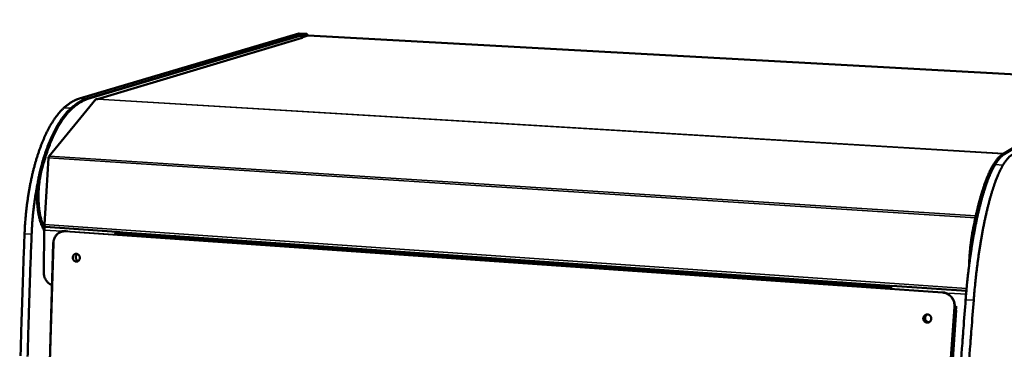
# Model space of a CAD drawing. Units: millimetres. Extents: x 65 to 5840, y 100 to 4100.
# Drawn here: x 5060 to 5534, y 3694 to 3852 of the extents above; entities that cross this region are included whole.
import ezdxf

# ---------------------------------------------------------------- set-up
doc = ezdxf.new("R2010")
doc.units = ezdxf.units.MM
doc.header["$LTSCALE"] = 20
doc.layers.add('Visible (ISO)', color=7, linetype='Continuous', lineweight=50)
doc.layers.add('Visible Narrow (ISO)', color=7, linetype='Continuous', lineweight=35)

msp = doc.modelspace()

# ---------------------------------------------------------------- linework, layer by layer
at = {"layer": 'Visible (ISO)'}
for p, q in [((5088.49, 3814.52), (5194.09, 3845.76)), ((5197.13, 3845.6), (5091.84, 3814.31)), ((5197.13, 3845.6), (5091.84, 3814.31)), ((5197.73, 3845.56), (5092.51, 3814.27)), ((5195.66, 3843.65), (5097.03, 3814.17)), ((5194.21, 3845.78), (5194.09, 3845.76)), ((5197.24, 3845.61), (5194.21, 3845.78)), ((5198.49, 3844.75), (5195.07, 3843.73)), ((5195.07, 3843.73), (5195.94, 3843.68)), ((5195.07, 3843.47), (5195.07, 3843.73)), ((5195.66, 3843.65), (5195.93, 3843.68)), ((5195.93, 3843.68), (5195.93, 3843.68)), ((5195.94, 3843.68), (5195.93, 3843.68)), ((5197.24, 3845.61), (5197.13, 3845.6)), ((5197.13, 3845.6), (5197.24, 3845.61)), ((5197.85, 3845.58), (5197.24, 3845.61)), ((5198.49, 3844.75), (5198.53, 3844.76)), ((5592.11, 3823.15), (5198.53, 3844.76)), ((5593.34, 3823.9), (5533.26, 3787.74)), ((5594.02, 3823.86), (5534.02, 3787.7)), ((5096.25, 3814.16), (5073.79, 3786.78)), ((5097.19, 3814.1), (5096.25, 3814.16)), ((5097.33, 3814.2), (5096.91, 3814.12)), ((5097.33, 3814.2), (5097.19, 3814.1)), ((5073.53, 3785.89), (5071.63, 3753.75)), ((5071.99, 3752.65), (5072.1, 3752.64)), ((5072.1, 3752.64), (5106.22, 3750.27)), ((5071.2, 3730.83), (5071.48, 3751.17)), ((5082.02, 3750.8), (5080.86, 3750.7)), ((5479.46, 3723.23), (5105.71, 3749.23)), ((5110.85, 3748.92), (5105.97, 3749.26)), ((5112.52, 3748.85), (5106.18, 3749.52)), ((5112.56, 3749.59), (5106.23, 3750.27)), ((5112.75, 3748.82), (5112.79, 3749.56)), ((5075.8, 3744.87), (5068.67, 3498.26)), ((5479.87, 3724.33), (5515.74, 3721.84)), ((5492.64, 3453.62), (5510.85, 3712.65))]:
    msp.add_line(p, q, dxfattribs=at)
at = {"layer": 'Visible (ISO)', "flags": 128}
for points in [[(5519.26, 3717.34, 0.000302), (5518.19, 3703.4, 0.000602), (5517.67, 3696.4, 0.000001), (5516.14, 3675.65, 0.000302)], [(5515.38, 3717.61, 0.000305), (5514.32, 3703.68, 0.000607), (5513.8, 3696.68, 0.000001), (5512.28, 3675.94, 0.000305)], [(5503.97, 3473.5, 0.000002), (5503.08, 3454.23, 0.000651)], [(5500.21, 3473.89, 0.000002), (5499.33, 3454.63, 0.000656)], [(5061.96, 3749.35, 0.000588), (5061.45, 3736.27, 0.001167), (5061.22, 3729.68, 0.000005), (5060.59, 3710.25, 0.000588), (5060.58, 3710.07, 0.000589), (5060.3, 3700.31, 0.000589), (5060.04, 3690.55, 0.000591)], [(5065.37, 3749.12, 0.000585), (5064.86, 3736.02, 0.001163), (5064.62, 3729.43, 0.000005), (5063.98, 3710, 0.000585), (5063.98, 3709.82, 0.000587), (5063.69, 3700.05, 0.000587), (5063.43, 3690.28, 0.000589)], [(5197.73, 3845.56, -0.068593), (5197.86, 3845.58, -0.105783), (5197.95, 3845.56, -0.043356), (5198.07, 3845.48, -0.061672), (5198.15, 3845.41, -0.030865), (5198.2, 3845.34, -0.011794), (5198.32, 3845.14, -0.041865), (5198.4, 3844.98, -0.030098), (5198.47, 3844.75)], [(5088.49, 3814.52, 0.012573), (5087.49, 3814.19, 0.023396), (5086.96, 3813.97, 0.002295), (5085.67, 3813.36, 0.012569), (5085.44, 3813.25, 0.011013), (5084.65, 3812.8, 0.011492), (5083.92, 3812.34, 0.009957), (5083.72, 3812.2, 0.001457), (5082.41, 3811.25, 0.017947), (5081.85, 3810.81, 0.009959), (5080.91, 3809.98)], [(5083.32, 3808.85, -0.010706), (5084.38, 3809.87, -0.019109), (5085, 3810.41, -0.001673), (5086.47, 3811.56, -0.010698), (5086.7, 3811.73, -0.012625), (5087.52, 3812.29, -0.012021), (5088.41, 3812.82, -0.014016), (5088.69, 3812.98, -0.002826), (5090.13, 3813.69, -0.025941), (5090.72, 3813.94, -0.01403), (5091.84, 3814.31)], [(5092.51, 3814.27, 0.014035), (5091.39, 3813.9, 0.025951), (5090.8, 3813.65, 0.002828), (5089.37, 3812.94, 0.014021), (5089.08, 3812.78, 0.012023), (5088.19, 3812.24, 0.012628), (5087.38, 3811.69, 0.010698), (5087.14, 3811.52, 0.001673), (5085.68, 3810.36, 0.019109), (5085.05, 3809.83, 0.010707), (5084, 3808.81)], [(5084.28, 3809.77, -0.009963), (5085.23, 3810.61, -0.01795), (5085.78, 3811.04, -0.001458), (5087.09, 3812, -0.00996), (5087.29, 3812.13, -0.011506), (5088.02, 3812.59, -0.011023), (5088.8, 3813.04, -0.012592), (5089.03, 3813.16, -0.002303), (5090.32, 3813.77, -0.023441), (5090.84, 3813.98, -0.012597), (5091.84, 3814.31)], [(5080.91, 3809.98, 0.009475), (5079.92, 3809.03, 0.018259), (5079.44, 3808.52, 0.001345), (5078.17, 3807.05, 0.009424), (5077.99, 3806.84, 0.00784), (5077.25, 3805.88, 0.008311), (5076.58, 3804.95, 0.006976), (5075.85, 3803.88, 0.007374), (5075.2, 3802.85, 0.006256), (5074.5, 3801.68, 0.00659), (5073.87, 3800.55, 0.005655), (5073.19, 3799.28, 0.005935), (5072.58, 3798.06, 0.005154), (5071.93, 3796.7, 0.005388), (5071.34, 3795.39, 0.004734), (5070.73, 3793.94, 0.004931), (5070.17, 3792.54, 0.004383), (5069.59, 3791.02, 0.004548), (5069.05, 3789.53, 0.004089), (5068.51, 3787.93, 0.004227), (5068, 3786.38, 0.003844), (5067.5, 3784.71, 0.003959), (5067.03, 3783.08, 0.003639), (5066.56, 3781.35, 0.003735), (5066.12, 3779.65, 0.00347), (5065.69, 3777.87, 0.003549), (5065.3, 3776.11, 0.003332), (5064.91, 3774.28, 0.003397), (5064.56, 3772.47, 0.00322), (5064.21, 3770.6, 0.003272), (5063.9, 3768.75, 0.003133), (5063.6, 3766.84, 0.003174), (5063.33, 3764.95, 0.003069), (5063.07, 3763.02, 0.003098), (5062.85, 3761.1, 0.003024), (5062.64, 3759.15, 0.003045), (5062.46, 3757.21, 0.003), (5062.44, 3757.03, 0.000142), (5062.16, 3753.29, 0.005864), (5062.07, 3751.95, 0.003005), (5061.96, 3749.35)], [(5069.47, 3779.82, -0.004003), (5070.07, 3782.13, -0.007636), (5070.41, 3783.33, -0.000249), (5071.37, 3786.5, -0.003991), (5071.43, 3786.69, -0.004413), (5071.95, 3788.28, -0.004261), (5072.53, 3789.91, -0.004769), (5073.08, 3791.41, -0.004586), (5073.69, 3792.96, -0.005195), (5074.27, 3794.38, -0.004976), (5074.92, 3795.84, -0.005708), (5075.53, 3797.16, -0.005445), (5076.2, 3798.53, -0.006325), (5076.84, 3799.75, -0.006009), (5077.54, 3801.02, -0.007068), (5078.2, 3802.14, -0.006689), (5078.93, 3803.31, -0.007962), (5079.61, 3804.33, -0.007509), (5080.36, 3805.38, -0.009034), (5080.53, 3805.61, -0.001242), (5081.83, 3807.23, -0.017567), (5082.32, 3807.8, -0.009086), (5083.32, 3808.85)], [(5084, 3808.81, 0.009083), (5082.99, 3807.76, 0.017563), (5082.5, 3807.19, 0.001241), (5081.21, 3805.57, 0.009032), (5081.04, 3805.34, 0.007506), (5080.29, 3804.28, 0.007959), (5079.61, 3803.27, 0.006686), (5078.88, 3802.1, 0.007065), (5078.22, 3800.98, 0.006006), (5077.52, 3799.71, 0.006322), (5076.88, 3798.49, 0.005442), (5076.21, 3797.12, 0.005705), (5075.6, 3795.8, 0.004973), (5074.96, 3794.33, 0.005192), (5074.37, 3792.92, 0.004583), (5073.76, 3791.37, 0.004766), (5073.21, 3789.87, 0.004258), (5072.64, 3788.23, 0.004411), (5072.11, 3786.65, 0.003988), (5072.05, 3786.45, 0.000248), (5071.09, 3783.28, 0.007631), (5070.75, 3782.08, 0.004), (5070.15, 3779.78)], [(5073.79, 3786.78, 0.025037), (5073.7, 3786.64, 0.04741), (5073.67, 3786.56, 0.009433), (5073.63, 3786.43, 0.006599), (5073.58, 3786.25, 0.03306), (5073.55, 3786.11, 0.020996), (5073.53, 3785.89)], [(5528.19, 3781.69, -0.008984), (5528.82, 3782.78, -0.015835), (5529.22, 3783.39, -0.001207), (5530.12, 3784.67, -0.008835), (5530.24, 3784.84, -0.012448), (5530.71, 3785.43, -0.011093), (5531.26, 3786.06, -0.015958), (5531.45, 3786.25, -0.003801), (5532.27, 3787.03, -0.031001), (5532.59, 3787.29, -0.016269), (5533.26, 3787.74)], [(5534.02, 3787.7, 0.016267), (5533.35, 3787.25, 0.031001), (5533.03, 3786.98, 0.0038), (5532.21, 3786.2, 0.015955), (5532.02, 3786.01, 0.011085), (5531.47, 3785.38, 0.012441), (5531.01, 3784.8, 0.008827), (5530.88, 3784.63, 0.001205), (5529.98, 3783.34, 0.015822), (5529.59, 3782.74, 0.008976), (5528.95, 3781.64)], [(5534.02, 3787.7, 0.01494), (5533.43, 3787.31, 0.028485), (5533.14, 3787.07, 0.003225), (5532.41, 3786.41, 0.014716), (5532.25, 3786.26, 0.010618), (5531.77, 3785.73, 0.011778), (5531.36, 3785.24, 0.008624), (5531.25, 3785.1, 0.001142), (5530.45, 3784.04, 0.015503), (5530.11, 3783.54, 0.00874), (5529.54, 3782.64)], [(5533.38, 3782.41, -0.008706), (5533.94, 3783.31, -0.015444), (5534.28, 3783.81, -0.001134), (5535.07, 3784.87, -0.008589), (5535.18, 3785.01, -0.011752), (5535.59, 3785.5, -0.010586), (5536.07, 3786.02, -0.014707), (5536.23, 3786.18, -0.003224), (5536.96, 3786.84, -0.028493), (5537.24, 3787.08, -0.014935), (5537.83, 3787.47)], [(5529.54, 3782.64, 0.006692), (5528.93, 3781.58, 0.013439), (5528.64, 3781.05, 0.000693), (5527.82, 3779.39, 0.006605), (5527.74, 3779.22, 0.005004), (5527.26, 3778.15, 0.005469), (5526.84, 3777.16, 0.004264), (5526.37, 3775.99, 0.004617), (5525.95, 3774.89, 0.003695), (5525.48, 3773.61, 0.003966), (5525.07, 3772.41, 0.003249), (5524.61, 3771.02, 0.003461), (5524.21, 3769.72, 0.002895), (5523.76, 3768.24, 0.003063), (5523.36, 3766.84, 0.002612), (5522.93, 3765.27, 0.002746), (5522.54, 3763.78, 0.002383), (5522.12, 3762.13, 0.002491), (5521.74, 3760.55, 0.002196), (5521.33, 3758.82, 0.002285), (5520.96, 3757.16, 0.002044), (5520.58, 3755.36, 0.002116), (5520.22, 3753.62, 0.00192), (5519.86, 3751.76, 0.001979), (5519.52, 3749.95, 0.00182), (5519.17, 3748.03, 0.001867), (5518.85, 3746.16, 0.001739), (5518.52, 3744.2, 0.001777), (5518.21, 3742.27, 0.001674), (5517.91, 3740.26, 0.001704), (5517.63, 3738.29, 0.001625), (5517.34, 3736.25, 0.001648), (5517.08, 3734.24, 0.001589), (5516.82, 3732.17, 0.001605), (5516.58, 3730.13, 0.001565), (5516.35, 3728.04, 0.001576), (5516.13, 3725.97, 0.001552), (5516.12, 3725.87, 0.000038), (5515.73, 3721.8, 0.00307), (5515.61, 3720.39, 0.001555), (5515.38, 3717.61)], [(5518.73, 3750.42, -0.002146), (5519.2, 3752.89, -0.004145), (5519.46, 3754.17, -0.000073), (5520.21, 3757.66, -0.002137), (5520.23, 3757.78, -0.002404), (5520.62, 3759.47, -0.002306), (5521.03, 3761.23, -0.002636), (5521.43, 3762.83, -0.002513), (5521.87, 3764.51, -0.002924), (5522.27, 3766.02, -0.002771), (5522.72, 3767.6, -0.003285), (5523.14, 3769.01, -0.003092), (5523.6, 3770.5, -0.003743), (5524.02, 3771.8, -0.003497), (5524.5, 3773.19, -0.004331), (5524.92, 3774.38, -0.004013), (5525.41, 3775.66, -0.0051), (5525.84, 3776.74, -0.004681), (5526.33, 3777.91, -0.006122), (5526.41, 3778.09, -0.000597), (5527.26, 3779.92, -0.012471), (5527.55, 3780.51, -0.006199), (5528.19, 3781.69)], [(5519.26, 3717.34, -0.001543), (5519.49, 3720.12, -0.003046), (5519.61, 3721.53, -0.000038), (5520, 3725.61, -0.00154), (5520.01, 3725.71, -0.001563), (5520.23, 3727.78, -0.001552), (5520.46, 3729.86, -0.001593), (5520.71, 3731.91, -0.001576), (5520.96, 3733.97, -0.001635), (5521.23, 3735.99, -0.001612), (5521.51, 3738.03, -0.001691), (5521.79, 3740, -0.001661), (5522.1, 3742.01, -0.001763), (5522.4, 3743.94, -0.001725), (5522.73, 3745.91, -0.001853), (5523.05, 3747.78, -0.001805), (5523.39, 3749.7, -0.001964), (5523.73, 3751.51, -0.001905), (5524.1, 3753.37, -0.0021), (5524.46, 3755.11, -0.002029), (5524.84, 3756.91, -0.002267), (5525.21, 3758.57, -0.002179), (5525.61, 3760.3, -0.002472), (5525.99, 3761.88, -0.002364), (5526.4, 3763.53, -0.002726), (5526.8, 3765.03, -0.002592), (5527.23, 3766.6, -0.003041), (5527.63, 3768, -0.002874), (5528.07, 3769.48, -0.003436), (5528.48, 3770.78, -0.003225), (5528.93, 3772.17, -0.003939), (5529.34, 3773.37, -0.003668), (5529.8, 3774.65, -0.004586), (5530.22, 3775.75, -0.004235), (5530.69, 3776.93, -0.005434), (5531.1, 3777.91, -0.004971), (5531.58, 3778.98, -0.006567), (5531.66, 3779.16, -0.000685), (5532.48, 3780.81, -0.013368), (5532.76, 3781.35, -0.006654), (5533.38, 3782.41)], [(5528.95, 3781.64, 0.006191), (5528.32, 3780.47, 0.012457), (5528.02, 3779.87, 0.000595), (5527.18, 3778.04, 0.006114), (5527.1, 3777.86, 0.004674), (5526.61, 3776.7, 0.005093), (5526.18, 3775.62, 0.004007), (5525.69, 3774.34, 0.004325), (5525.27, 3773.14, 0.003492), (5524.79, 3771.76, 0.003738), (5524.37, 3770.45, 0.003088), (5523.91, 3768.96, 0.00328), (5523.49, 3767.55, 0.002767), (5523.05, 3765.97, 0.002919), (5522.64, 3764.46, 0.00251), (5522.21, 3762.78, 0.002632), (5521.81, 3761.18, 0.002302), (5521.39, 3759.42, 0.002401), (5521.01, 3757.73, 0.002134), (5520.98, 3757.61, 0.000072), (5520.24, 3754.12, 0.004138), (5519.98, 3752.84, 0.002143), (5519.5, 3750.37)], [(5071.48, 3750.85, -0.010901), (5071.01, 3751.64, -0.021094), (5070.8, 3752.07, -0.001776), (5070.27, 3753.27, -0.010771), (5070.18, 3753.47, -0.008453), (5069.88, 3754.28, -0.009122), (5069.63, 3755.03, -0.007396), (5069.37, 3755.92, -0.007897), (5069.15, 3756.75, -0.00661), (5068.93, 3757.7, -0.006984), (5068.75, 3758.61, -0.006029), (5068.58, 3759.61, -0.006304), (5068.43, 3760.57, -0.005605), (5068.3, 3761.62, -0.005804), (5068.19, 3762.64, -0.005309), (5068.11, 3763.72, -0.005446), (5068.04, 3764.77, -0.00512), (5068, 3765.87, -0.005204), (5067.98, 3766.95, -0.005025), (5067.99, 3768.06, -0.005061), (5068.01, 3769.17, -0.005019), (5068.06, 3770.27, -0.00501), (5068.13, 3771.38, -0.0051), (5068.23, 3772.48, -0.005046), (5068.34, 3773.58, -0.005275), (5068.48, 3774.65, -0.005171), (5068.64, 3775.73, -0.005554), (5068.66, 3775.9, -0.000482), (5069.01, 3777.82, -0.010871), (5069.15, 3778.51, -0.005582), (5069.47, 3779.82)], [(5070.15, 3779.78, 0.005624), (5069.83, 3778.45, 0.01095), (5069.69, 3777.76, 0.000489), (5069.34, 3775.82, 0.005595), (5069.31, 3775.65, 0.005209), (5069.15, 3774.55, 0.005313), (5069.02, 3773.48, 0.005084), (5068.9, 3772.36, 0.005138), (5068.81, 3771.26, 0.005051), (5068.74, 3770.14, 0.005058), (5068.69, 3769.02, 0.005108), (5068.67, 3767.91, 0.005068), (5068.67, 3766.79, 0.005258), (5068.69, 3765.7, 0.00517), (5068.73, 3764.59, 0.005511), (5068.8, 3763.53, 0.005368), (5068.89, 3762.44, 0.005885), (5069, 3761.42, 0.005678), (5069.13, 3760.37, 0.006408), (5069.28, 3759.4, 0.00612), (5069.47, 3758.39, 0.007118), (5069.65, 3757.48, 0.006727), (5069.88, 3756.53, 0.008075), (5070.1, 3755.7, 0.00755), (5070.37, 3754.81, 0.009364), (5070.44, 3754.61, 0.001353), (5070.93, 3753.25, 0.018409), (5071.13, 3752.77, 0.009463), (5071.56, 3751.86)], [(5065.37, 3749.12, -0.002896), (5065.48, 3751.63, -0.005657), (5065.56, 3752.92, -0.000132), (5065.83, 3756.55, -0.002892), (5065.85, 3756.72, -0.002932), (5066.02, 3758.6, -0.002914), (5066.22, 3760.49, -0.00298), (5066.43, 3762.35, -0.002953), (5066.67, 3764.23, -0.003048), (5066.93, 3766.06, -0.003011), (5067.21, 3767.91, -0.003136), (5067.24, 3768.08, -0.000155), (5067.83, 3771.53, -0.006181), (5068.06, 3772.73, -0.003141), (5068.53, 3775.07)], [(5071.48, 3751.17, -0.024329), (5071.5, 3751.51, -0.036994), (5071.54, 3751.73, -0.008967), (5071.63, 3752.07, -0.021077), (5071.68, 3752.22, -0.048268), (5071.75, 3752.37, -0.042454), (5071.87, 3752.54, -0.104812), (5071.95, 3752.59, -0.057881), (5072.1, 3752.64)], [(5071.63, 3753.75, 0.023591), (5071.63, 3753.5, 0.036015), (5071.64, 3753.34, 0.00836), (5071.69, 3753.09, 0.020665), (5071.71, 3752.99, 0.046278), (5071.76, 3752.88, 0.037942), (5071.83, 3752.75, 0.09888), (5071.88, 3752.7, 0.054589), (5071.99, 3752.65)], [(5106.23, 3750.27, 0.058775), (5106.11, 3750.24, 0.103442), (5106.05, 3750.21, 0.040472), (5105.94, 3750.1, 0.049783), (5105.88, 3749.99, 0.021488), (5105.83, 3749.9, 0.008345), (5105.74, 3749.65, 0.03552), (5105.69, 3749.48, 0.023856), (5105.65, 3749.23)], [(5106.18, 3749.52, 0.056661), (5106.11, 3749.49, 0.056661), (5106.05, 3749.44, 0.098514), (5105.98, 3749.34, 0.098514), (5105.95, 3749.21)], [(5112.52, 3748.85, -0.407195), (5112.63, 3748.94, -0.407299), (5112.72, 3748.82, -0.012228), (5112.72, 3748.81, -0.255848), (5112.72, 3748.81, -0.112721), (5112.71, 3748.81, -0.006195), (5112.51, 3748.82, -0.000111), (5112.13, 3748.84, -0.001782), (5112.11, 3748.84, -0.000534), (5112.1, 3748.84, -0.00001), (5111.54, 3748.88, -0.001329), (5111.3, 3748.89, -0.000737), (5110.85, 3748.92)], [(5112.79, 3749.56, 0.005624), (5112.76, 3749.57, 0.005624), (5112.74, 3749.57, 0.016528), (5112.65, 3749.59, 0.016528), (5112.56, 3749.59)], [(5133.65, 3748.23, -0.000655), (5134.05, 3748.2, -0.001299), (5134.25, 3748.18, -0.000008), (5134.83, 3748.14, -0.000556), (5134.84, 3748.14, -0.001), (5134.99, 3748.13, -0.000442), (5135.33, 3748.1, -0.002344), (5135.5, 3748.08, -0.002495), (5135.66, 3748.06, -0.009971), (5135.77, 3748.05, -0.469593), (5135.77, 3748.05, -0.323979), (5135.77, 3748.05, -0.008827), (5135.65, 3748.05, -0.001943), (5135.47, 3748.06, -0.002193), (5135.31, 3748.07, -0.000461), (5134.96, 3748.09, -0.000967), (5134.8, 3748.1, -0.000558), (5134.48, 3748.13, -0.000648), (5134.21, 3748.15, -0.000657), (5133.94, 3748.17, -0.000555), (5133.62, 3748.19, -0.000998), (5133.47, 3748.2, -0.000443), (5133.12, 3748.23, -0.002334), (5132.96, 3748.25, -0.002456), (5132.8, 3748.26, -0.009894), (5132.69, 3748.28, -0.459034), (5132.68, 3748.28, -0.333636), (5132.69, 3748.28, -0.008887), (5132.81, 3748.28, -0.001974), (5132.82, 3748.28, -0.000076), (5133.15, 3748.26, -0.002586), (5133.34, 3748.25, -0.00159), (5133.65, 3748.23)], [(5517.02, 3733.76, -0.002777), (5517.07, 3735.35, -0.005482), (5517.11, 3736.15, -0.000122), (5517.24, 3738.49, -0.002762), (5517.25, 3738.59, -0.002709), (5517.34, 3739.82, -0.002711), (5517.45, 3741.04, -0.002746), (5517.56, 3742.25, -0.002718), (5517.69, 3743.47, -0.002845), (5517.84, 3744.66, -0.002784), (5517.99, 3745.87, -0.003013), (5518.01, 3745.98, -0.000145), (5518.34, 3748.19, -0.006037), (5518.46, 3748.94, -0.003032), (5518.73, 3750.42)], [(5519.5, 3750.37, 0.002297), (5519.3, 3749.28, 0.004582), (5519.21, 3748.73, 0.000084), (5519.08, 3747.9, 0.000079), (5518.94, 3747.03, 0.00434), (5518.85, 3746.44, 0.002236), (5518.7, 3745.29)], [(5085.18, 3737.96, -0.042409), (5085.22, 3738.34, -0.062628), (5085.3, 3738.59, -0.021009), (5085.49, 3738.96, -0.042723), (5085.61, 3739.13, -0.046429), (5085.83, 3739.34, -0.045935), (5086.08, 3739.52, -0.048325), (5086.35, 3739.63, -0.048177), (5086.64, 3739.7, -0.047803), (5086.94, 3739.71, -0.048031), (5087.23, 3739.66, -0.045139), (5087.52, 3739.55, -0.045687), (5087.78, 3739.39, -0.041976), (5088.03, 3739.19, -0.042613), (5088.23, 3738.95, -0.039842), (5088.39, 3738.66, -0.040234), (5088.51, 3738.36, -0.039411), (5088.57, 3738.04, -0.039352), (5088.59, 3737.72, -0.040727), (5088.55, 3737.4, -0.040248), (5088.47, 3737.09, -0.043388), (5088.34, 3736.8, -0.042747), (5088.15, 3736.55, -0.046428), (5087.94, 3736.33, -0.045952), (5087.69, 3736.16, -0.04831), (5087.42, 3736.04, -0.04818), (5087.12, 3735.98, -0.047775), (5086.83, 3735.97, -0.048019), (5086.53, 3736.02, -0.045106), (5086.24, 3736.13, -0.045665), (5085.98, 3736.28, -0.041946), (5085.74, 3736.49, -0.042587), (5085.54, 3736.73, -0.039817), (5085.43, 3736.91, -0.019207), (5085.26, 3737.31, -0.060426), (5085.2, 3737.57, -0.039956), (5085.18, 3737.96)], [(5087.42, 3739.59, 0.040008), (5087.16, 3739.38, 0.062169), (5087.02, 3739.21, 0.019134), (5086.82, 3738.87, 0.039651), (5086.75, 3738.7, 0.037006), (5086.67, 3738.41, 0.037461), (5086.64, 3738.11, 0.036265), (5086.66, 3737.81, 0.036344), (5086.71, 3737.52, 0.036905), (5086.81, 3737.24, 0.036577), (5086.95, 3736.97, 0.038754), (5087.06, 3736.82, 0.01847), (5087.33, 3736.53, 0.061032), (5087.51, 3736.39, 0.039129), (5087.81, 3736.24)], [(5059.32, 3519.56, 0.000006), (5059.69, 3501.44, 0.001251), (5059.83, 3495.39, 0.000626), (5060.16, 3483.3)], [(5062.64, 3519.22, 0.000006), (5063.01, 3501.09, 0.001246)], [(5075.22, 3724.6, -0.022857), (5074.59, 3724.87, -0.039137), (5074.25, 3725.08, -0.007026), (5073.57, 3725.58, -0.0228), (5073.37, 3725.74, -0.021679), (5072.97, 3726.14, -0.021979), (5072.61, 3726.57, -0.021121), (5072.28, 3727.03, -0.021331), (5072, 3727.52, -0.020809), (5071.75, 3728.04, -0.020911), (5071.55, 3728.57, -0.020764), (5071.48, 3728.82, -0.00594), (5071.28, 3729.69, -0.035804), (5071.22, 3730.11, -0.020828), (5071.2, 3730.83)], [(5455.98, 3725.84, -0.000725), (5456.39, 3725.82, -0.001395), (5456.61, 3725.8, -0.00001), (5457.19, 3725.75, -0.000565), (5457.2, 3725.75, -0.001346), (5457.26, 3725.75, -0.000183), (5457.66, 3725.71, -0.004093), (5457.89, 3725.69, -0.024237), (5457.93, 3725.69, -0.05177), (5457.95, 3725.68, -0.642822), (5457.95, 3725.68, -0.121939), (5457.94, 3725.67, -0.005362), (5457.73, 3725.68, -0.000248), (5457.36, 3725.71, -0.001588), (5457.31, 3725.71, -0.000549), (5456.96, 3725.73, -0.000842), (5456.73, 3725.75, -0.000609), (5456.41, 3725.77, -0.000628), (5456.11, 3725.79, -0.000775), (5455.86, 3725.81, -0.000564), (5455.51, 3725.84, -0.001342), (5455.46, 3725.84, -0.000188), (5455.05, 3725.88, -0.004069), (5454.83, 3725.9, -0.023297), (5454.79, 3725.9, -0.050045), (5454.76, 3725.91, -0.647889), (5454.76, 3725.92, -0.120994), (5454.77, 3725.92, -0.005384), (5454.98, 3725.91, -0.000257), (5455.03, 3725.9, -0.000035), (5455.41, 3725.88, -0.002107), (5455.62, 3725.87, -0.001227), (5455.98, 3725.84)], [(5479.46, 3723.22, -0.014266), (5479.5, 3723.49, -0.022583), (5479.54, 3723.67, -0.003402), (5479.62, 3723.94, -0.010598), (5479.64, 3724.03, -0.035595), (5479.69, 3724.14, -0.033562), (5479.76, 3724.26, -0.099169), (5479.79, 3724.29, -0.045379), (5479.87, 3724.33)], [(5495, 3708.69, -0.042931), (5495.07, 3709.09, -0.064125), (5495.16, 3709.35, -0.021488), (5495.4, 3709.74, -0.042984), (5495.54, 3709.92, -0.044079), (5495.79, 3710.15, -0.043889), (5496.08, 3710.33, -0.044821), (5496.39, 3710.45, -0.044706), (5496.72, 3710.52, -0.045016), (5497.06, 3710.52, -0.045024), (5497.39, 3710.47, -0.044557), (5497.7, 3710.36, -0.044682), (5498, 3710.19, -0.043682), (5498.26, 3709.97, -0.043868), (5498.48, 3709.71, -0.042826), (5498.65, 3709.42, -0.042985), (5498.77, 3709.09, -0.042375), (5498.83, 3708.76, -0.04243), (5498.84, 3708.41, -0.042511), (5498.78, 3708.07, -0.042436), (5498.68, 3707.74, -0.043172), (5498.51, 3707.44, -0.043006), (5498.3, 3707.17, -0.044075), (5498.05, 3706.95, -0.043902), (5497.76, 3706.77, -0.044805), (5497.45, 3706.65, -0.044708), (5497.12, 3706.58, -0.044991), (5496.78, 3706.58, -0.045014), (5496.45, 3706.63, -0.044526), (5496.13, 3706.74, -0.044662), (5495.84, 3706.91, -0.04365), (5495.58, 3707.13, -0.043841), (5495.36, 3707.39, -0.042798), (5495.25, 3707.58, -0.021365), (5495.07, 3708, -0.063982), (5495.01, 3708.27, -0.042773), (5495, 3708.69)], [(5496.93, 3710.53, 0.041582), (5496.6, 3710.32, 0.063224), (5496.42, 3710.14, 0.020365), (5496.16, 3709.78, 0.041448), (5496.05, 3709.6, 0.04072), (5495.94, 3709.28, 0.040815), (5495.88, 3708.96, 0.040667), (5495.87, 3708.63, 0.040634), (5495.92, 3708.3, 0.04112), (5496.02, 3707.99, 0.040975), (5496.17, 3707.7, 0.041904), (5496.36, 3707.44, 0.041712), (5496.6, 3707.21, 0.042701), (5496.78, 3707.09, 0.021235), (5497.16, 3706.89, 0.064505), (5497.41, 3706.82, 0.042733), (5497.79, 3706.79)]]:
    msp.add_lwpolyline(points, format="xyb", dxfattribs=at)
at = {"layer": 'Visible (ISO)'}
msp.add_open_spline([(5075.8, 3744.87), (5075.82, 3745.55), (5075.94, 3746.22), (5076.37, 3747.46), (5076.68, 3748.04), (5077.45, 3749.05), (5077.91, 3749.49), (5078.93, 3750.17), (5079.51, 3750.42), (5080.34, 3750.63), (5080.6, 3750.67), (5080.86, 3750.7)], degree=3, knots=[0, 0, 0, 0, 0.325235, 0.325235, 0.644436, 0.644436, 0.963182, 0.963182, 1.280754, 1.280754, 1.41628, 1.41628, 1.41628, 1.41628], dxfattribs=at)
at = {"layer": 'Visible Narrow (ISO)'}
for p, q in [((5195.93, 3843.68), (5097.33, 3814.2)), ((5194.09, 3845.76), (5197.13, 3845.6)), ((5197.13, 3845.6), (5197.73, 3845.56)), ((5592.09, 3823.15), (5198.49, 3844.75)), ((5091.84, 3814.31), (5088.49, 3814.52)), ((5092.51, 3814.27), (5091.84, 3814.31)), ((5084.28, 3809.77), (5080.91, 3809.98)), ((5533.44, 3787.85), (5097.19, 3814.1)), ((5533.62, 3787.96), (5097.33, 3814.2)), ((5083.32, 3808.85), (5084, 3808.81)), ((5520.08, 3757.08), (5073.53, 3785.89)), ((5520.29, 3758.03), (5073.79, 3786.78)), ((5534.02, 3787.7), (5533.26, 3787.74)), ((5528.19, 3781.69), (5528.95, 3781.64)), ((5533.38, 3782.41), (5529.54, 3782.64)), ((5069.47, 3779.82), (5070.15, 3779.78)), ((5515.84, 3722.99), (5071.63, 3753.75)), ((5515.74, 3721.85), (5071.99, 3752.65)), ((5061.96, 3749.35), (5065.37, 3749.12)), ((5080.11, 3750.57), (5071.48, 3751.17)), ((5081.69, 3750.7), (5080.86, 3750.7)), ((5081.56, 3750.38), (5504.21, 3720.94)), ((5081.69, 3750.7), (5082.85, 3750.81)), ((5504.31, 3721.29), (5081.69, 3750.7)), ((5105.71, 3749.23), (5479.46, 3723.23)), ((5106.17, 3749.52), (5106.18, 3749.52)), ((5106.18, 3749.52), (5106.23, 3750.27)), ((5112.56, 3749.59), (5112.52, 3748.85)), ((5479.51, 3723.5), (5112.76, 3749)), ((5479.64, 3724.03), (5112.79, 3749.51)), ((5518.73, 3750.42), (5519.5, 3750.37)), ((5068.85, 3498.21), (5075.99, 3744.85)), ((5504.99, 3721.44), (5504.31, 3721.29)), ((5515.6, 3720.24), (5507.27, 3720.82)), ((5515.38, 3717.61), (5519.26, 3717.34)), ((5509.87, 3714.25), (5491.54, 3453.07)), ((5491.92, 3453.09), (5510.26, 3714.24)), ((5510.97, 3714.41), (5492.64, 3453.61)), ((5510.26, 3714.24), (5510.97, 3714.41)), ((5510.98, 3714.54), (5510.97, 3714.41)), ((5510.97, 3714.41), (5510.97, 3714.41))]:
    msp.add_line(p, q, dxfattribs=at)
at = {"layer": 'Visible Narrow (ISO)', "flags": 128}
for points in [[(5075.99, 3744.85, -0.02305), (5076.04, 3745.57, -0.038675), (5076.13, 3745.99, -0.007139), (5076.37, 3746.83, -0.023028), (5076.46, 3747.08, -0.024212), (5076.7, 3747.58, -0.023835), (5076.99, 3748.07, -0.025187), (5077.32, 3748.5, -0.024797), (5077.69, 3748.92, -0.026118), (5078.09, 3749.27, -0.025777), (5078.53, 3749.59, -0.026831), (5078.99, 3749.86, -0.026599), (5079.48, 3750.08, -0.027168), (5079.74, 3750.16, -0.009471), (5080.5, 3750.34, -0.044683), (5080.9, 3750.39, -0.027081), (5081.56, 3750.38)], [(5081.56, 3750.38, -0.086739), (5081.56, 3750.5, -0.086739), (5081.6, 3750.61, -0.050174), (5081.64, 3750.66, -0.050174), (5081.69, 3750.7)], [(5075.8, 3744.87, 0.010356), (5075.83, 3744.86, 0.010356), (5075.85, 3744.86, 0.027137), (5075.92, 3744.85, 0.027137), (5075.99, 3744.85)], [(5504.21, 3720.94, -0.055499), (5504.22, 3721.06, -0.055499), (5504.25, 3721.18, -0.027981), (5504.27, 3721.24, -0.027981), (5504.31, 3721.29)], [(5504.21, 3720.94, -0.025169), (5504.96, 3720.85, -0.042068), (5505.39, 3720.74, -0.008347), (5506.24, 3720.43, -0.025182), (5506.51, 3720.3, -0.024898), (5507.03, 3720, -0.024989), (5507.52, 3719.65, -0.024627), (5507.98, 3719.25, -0.024733), (5508.39, 3718.81, -0.02435), (5508.76, 3718.32, -0.024456), (5509.08, 3717.8, -0.024111), (5509.36, 3717.25, -0.0242), (5509.57, 3716.68, -0.023943), (5509.65, 3716.39, -0.007649), (5509.84, 3715.48, -0.040233), (5509.89, 3715.02, -0.023956), (5509.87, 3714.25)], [(5510.26, 3714.24, 0.023957), (5510.28, 3715.06, 0.040235), (5510.23, 3715.54, 0.00765), (5510.03, 3716.5, 0.023944), (5509.95, 3716.8, 0.024202), (5509.72, 3717.4, 0.024113), (5509.44, 3717.98, 0.024458), (5509.1, 3718.53, 0.024352), (5508.71, 3719.04, 0.024735), (5508.27, 3719.51, 0.024628), (5507.79, 3719.93, 0.024991), (5507.28, 3720.3, 0.0249), (5506.73, 3720.62, 0.025183), (5506.44, 3720.75, 0.008348), (5505.55, 3721.08, 0.042069), (5505.09, 3721.19, 0.02517), (5504.31, 3721.29)], [(5509.87, 3714.25, 0.012945), (5509.99, 3714.24, 0.012945), (5510.12, 3714.24, 0.007528), (5510.19, 3714.24, 0.007528), (5510.26, 3714.24)]]:
    msp.add_lwpolyline(points, format="xyb", dxfattribs=at)

doc.saveas('drawing.dxf')
